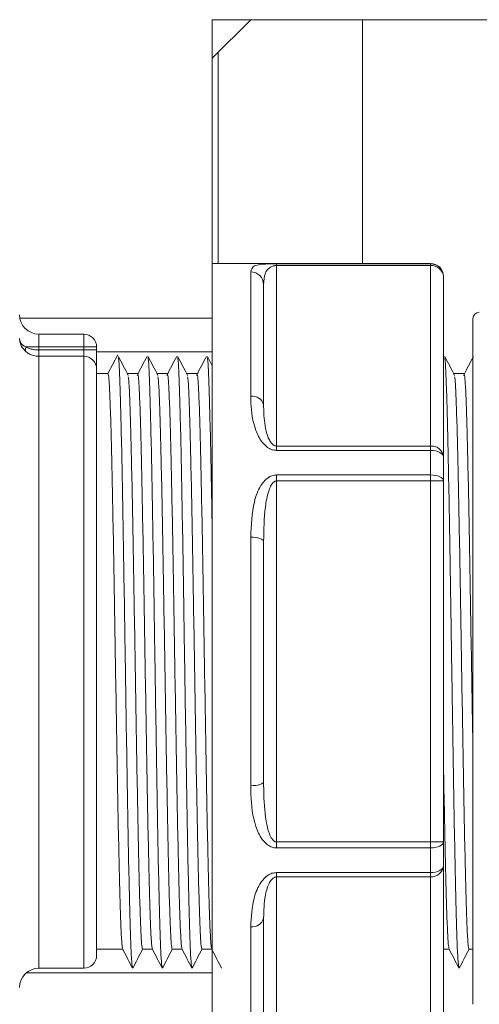
# Model space of a CAD drawing. Units: millimetres. Extents: x 2196 to 4258, y 183 to 3969.
# Drawn here: x 3369 to 3405, y 3147 to 3224 of the extents above; entities that cross this region are included whole.
import ezdxf

# ---------------------------------------------------------------- set-up
doc = ezdxf.new("R2010")
doc.units = ezdxf.units.MM
doc.header["$LTSCALE"] = 20

msp = doc.modelspace()

# ---------------------------------------------------------------- linework, layer by layer
at = {"color": 7, "linetype": 'Continuous', "lineweight": 18}
for p, q in [((3384.162, 3204.907), (3384.162, 3223.907)), ((3384.162, 3223.907), (3499.162, 3223.907)), ((3384.162, 3223.907), (3387.162, 3223.907)), ((3387.162, 3223.907), (3384.162, 3220.907)), ((3384.162, 3220.907), (3384.162, 3223.907)), ((3395.867, 3204.907), (3395.867, 3223.907)), ((3384.612, 3221.356), (3384.612, 3204.907)), ((3401.162, 3204.907), (3384.162, 3204.907)), ((3384.162, 3142.907), (3384.162, 3204.907)), ((3387.162, 3194.571), (3387.162, 3204.251)), ((3389.162, 3204.887), (3401.162, 3204.887)), ((3389.162, 3204.887), (3389.162, 3204.754)), ((3389.162, 3204.754), (3389.162, 3190.691)), ((3401.162, 3204.754), (3389.162, 3204.754)), ((3401.162, 3204.887), (3401.162, 3204.907)), ((3401.162, 3204.887), (3401.162, 3204.754)), ((3401.162, 3190.691), (3401.162, 3204.754)), ((3402.162, 3203.907), (3402.162, 3203.888)), ((3402.162, 3203.888), (3402.162, 3189.825)), ((3388.162, 3203.272), (3388.162, 3193.905)), ((3369.183, 3200.657), (3384.162, 3200.657)), ((3404.462, 3147.197), (3404.462, 3200.617)), ((3370.662, 3199.407), (3370.662, 3198.407)), ((3370.662, 3199.407), (3374.162, 3199.407)), ((3374.162, 3199.407), (3374.162, 3198.407)), ((3369.663, 3198.407), (3370.662, 3198.407)), ((3370.662, 3198.407), (3370.662, 3198.178)), ((3374.162, 3198.407), (3370.662, 3198.407)), ((3370.662, 3198.178), (3370.662, 3197.681)), ((3370.662, 3198.178), (3374.162, 3198.178)), ((3374.162, 3198.178), (3374.162, 3198.407)), ((3375.162, 3198.407), (3374.162, 3198.407)), ((3374.162, 3197.681), (3374.162, 3198.178)), ((3375.162, 3198.178), (3374.162, 3198.178)), ((3375.162, 3198.407), (3375.162, 3198.178)), ((3375.162, 3198.178), (3375.162, 3196.686)), ((3374.162, 3197.681), (3370.662, 3197.681)), ((3370.662, 3197.681), (3370.662, 3150.007)), ((3374.162, 3150.007), (3374.162, 3197.681)), ((3375.162, 3198.028), (3384.162, 3198.028)), ((3376.814, 3197.807), (3376.046, 3196.332)), ((3384.162, 3196.941), (3383.784, 3197.665)), ((3402.185, 3197.665), (3402.162, 3197.621)), ((3375.162, 3196.686), (3375.162, 3151.007)), ((3376.046, 3196.332), (3375.162, 3196.332)), ((3378.356, 3196.332), (3377.582, 3196.332)), ((3380.666, 3196.332), (3379.892, 3196.332)), ((3382.976, 3196.332), (3382.202, 3196.332)), ((3403.766, 3196.332), (3402.992, 3196.332)), ((3389.162, 3190.691), (3389.162, 3190.356)), ((3389.162, 3190.691), (3401.162, 3190.691)), ((3401.162, 3190.691), (3401.162, 3190.356)), ((3401.162, 3190.356), (3389.162, 3190.356)), ((3401.162, 3188.438), (3401.162, 3190.356)), ((3402.162, 3189.825), (3402.162, 3187.969)), ((3389.162, 3188.438), (3401.162, 3188.438)), ((3389.162, 3188.438), (3389.162, 3187.969)), ((3401.162, 3188.438), (3401.162, 3187.969)), ((3389.162, 3187.969), (3389.162, 3159.844)), ((3401.162, 3187.969), (3389.162, 3187.969)), ((3401.162, 3159.844), (3401.162, 3187.969)), ((3401.162, 3187.969), (3402.162, 3187.969)), ((3402.162, 3187.969), (3402.162, 3159.844)), ((3387.162, 3164.227), (3387.162, 3183.587)), ((3388.162, 3183.274), (3388.162, 3164.539)), ((3389.162, 3159.844), (3389.162, 3159.376)), ((3389.162, 3159.844), (3401.162, 3159.844)), ((3401.162, 3159.844), (3402.162, 3159.844)), ((3401.162, 3159.844), (3401.162, 3159.376)), ((3402.162, 3159.844), (3402.162, 3157.988)), ((3401.162, 3159.376), (3389.162, 3159.376)), ((3401.162, 3157.458), (3401.162, 3159.376)), ((3389.162, 3157.458), (3401.162, 3157.458)), ((3389.162, 3157.458), (3389.162, 3157.122)), ((3401.162, 3157.458), (3401.162, 3157.122)), ((3402.162, 3157.988), (3402.162, 3143.926)), ((3401.162, 3157.122), (3389.162, 3157.122)), ((3389.162, 3157.122), (3389.162, 3143.06)), ((3401.162, 3143.06), (3401.162, 3157.122)), ((3388.162, 3153.909), (3388.162, 3144.541)), ((3387.162, 3143.562), (3387.162, 3153.242)), ((3375.162, 3151.482), (3377.196, 3151.482)), ((3378.737, 3151.482), (3379.506, 3151.482)), ((3381.047, 3151.482), (3381.816, 3151.482)), ((3383.357, 3151.482), (3384.126, 3151.482)), ((3402.162, 3151.482), (3402.606, 3151.482)), ((3404.147, 3151.482), (3404.462, 3151.482)), ((3370.662, 3150.007), (3374.162, 3150.007)), ((3384.162, 3149.657), (3369.699, 3149.657))]:
    msp.add_line(p, q, dxfattribs=at)
at = {"color": 7, "linetype": 'Continuous', "lineweight": 18, "flags": 128}
for points in [[(3401.162, 3190.356), (3401.357, 3190.346), (3401.545, 3190.316), (3401.718, 3190.266), (3401.869, 3190.2), (3401.993, 3190.12), (3402.086, 3190.028), (3402.143, 3189.929), (3402.162, 3189.825)], [(3401.162, 3188.438), (3401.357, 3188.429), (3401.545, 3188.402), (3401.718, 3188.359), (3401.869, 3188.301), (3401.993, 3188.23), (3402.086, 3188.149), (3402.143, 3188.061), (3402.162, 3187.969)], [(3387.162, 3183.587), (3387.357, 3183.581), (3387.545, 3183.563), (3387.718, 3183.534), (3387.869, 3183.495), (3387.993, 3183.448), (3388.086, 3183.394), (3388.143, 3183.335), (3388.162, 3183.274)], [(3387.162, 3164.227), (3387.357, 3164.233), (3387.545, 3164.251), (3387.718, 3164.28), (3387.869, 3164.319), (3387.993, 3164.366), (3388.086, 3164.42), (3388.143, 3164.478), (3388.162, 3164.539)], [(3401.162, 3159.376), (3401.357, 3159.385), (3401.545, 3159.411), (3401.718, 3159.455), (3401.869, 3159.513), (3401.993, 3159.584), (3402.086, 3159.665), (3402.143, 3159.753), (3402.162, 3159.844)], [(3401.162, 3157.458), (3401.357, 3157.468), (3401.545, 3157.498), (3401.718, 3157.547), (3401.869, 3157.613), (3401.993, 3157.694), (3402.086, 3157.785), (3402.143, 3157.885), (3402.162, 3157.988)]]:
    msp.add_lwpolyline(points, dxfattribs=at)
at = {"color": 7, "linetype": 'Continuous', "lineweight": 18}
for centre, radius, start, end in [((3387.172, 3203.262), 0.99, 0.61869, 90.60745), ((3401.162, 3203.907), 1, 0, 90), ((3401.162, 3203.887), 1, 0.01565, 90.02107), ((3401.225, 3203.815), 0.94, 4.40047, 93.81284), ((3404.962, 3200.617), 0.5, 91, 180), ((3370.662, 3200.907), 1.5, 180, 270), ((3374.162, 3198.407), 1, 0, 90), ((3369.969, 3198.222), 0.358, 148.83142, 211.16858), ((3374.165, 3196.684), 0.997, 0.1515, 90.15068), ((3387.301, 3193.696), 0.886, 13.6025, 99.0213), ((3401.225, 3189.753), 0.94, 4.40124, 93.81206), ((3401.225, 3158.06), 0.94, 266.18716, 355.59953), ((3387.301, 3154.117), 0.886, 260.97582, 346.39801), ((3374.162, 3151.007), 1, 270, 0), ((3370.662, 3148.507), 1.5, 90, 180)]:
    msp.add_arc(centre, radius, start, end, dxfattribs=at)
for points, knots in [([(3387.162, 3204.251), (3387.194, 3204.429), (3387.241, 3204.695), (3387.765, 3204.826), (3388.238, 3204.867), (3388.591, 3204.881), (3388.925, 3204.886), (3389.101, 3204.887), (3389.162, 3204.887)], [0, 0, 0, 0, 0.4919601, 0.7375896, 0.8250778, 0.9124539, 0.9699718, 1, 1, 1, 1]), ([(3388.162, 3203.272), (3388.177, 3203.582), (3388.2, 3204.036), (3388.452, 3204.459), (3388.69, 3204.636), (3388.845, 3204.707), (3388.989, 3204.739), (3389.076, 3204.751), (3389.131, 3204.753), (3389.162, 3204.754)], [0, 0, 0, 0, 0.537012, 0.789351, 0.871215, 0.943011, 0.967432, 0.981947, 1, 1, 1, 1]), ([(3369.663, 3198.036), (3369.524, 3198.183), (3369.306, 3198.412), (3369.197, 3198.749), (3369.169, 3198.927), (3369.163, 3199.009), (3369.162, 3199.048), (3369.162, 3199.066), (3369.162, 3199.075), (3369.162, 3199.077)], [0, 0, 0, 0, 0.4904228, 0.7694051, 0.8949291, 0.9524374, 0.9785617, 0.9941926, 1, 1, 1, 1]), ([(3369.162, 3199.077), (3369.162, 3199.075), (3369.162, 3199.07), (3369.162, 3199.059), (3369.163, 3199.034), (3369.167, 3198.981), (3369.192, 3198.851), (3369.267, 3198.699), (3369.424, 3198.529), (3369.57, 3198.454), (3369.663, 3198.407)], [0, 0, 0, 0, 0.005883, 0.018139, 0.040566, 0.091185, 0.208419, 0.511988, 0.692341, 1, 1, 1, 1]), ([(3370.662, 3198.178), (3370.525, 3198.185), (3370.255, 3198.198), (3369.914, 3198.288), (3369.739, 3198.37), (3369.663, 3198.407)], [0, 0, 0, 0, 0.3659645, 0.7205304, 1, 1, 1, 1]), ([(3370.662, 3197.681), (3370.525, 3197.691), (3370.255, 3197.712), (3369.914, 3197.851), (3369.739, 3197.98), (3369.663, 3198.036)], [0, 0, 0, 0, 0.366239, 0.720775, 1, 1, 1, 1]), ([(3377.622, 3196.197), (3377.494, 3196.441), (3377.238, 3196.931), (3376.982, 3197.42), (3376.854, 3197.665)], [0, 0, 0, 0, 0.4999935, 1, 1, 1, 1]), ([(3377.959, 3150.073), (3377.939, 3150.153), (3377.895, 3150.326), (3377.824, 3151.699), (3377.752, 3153.904), (3377.682, 3156.898), (3377.608, 3160.543), (3377.535, 3164.704), (3377.465, 3169.213), (3377.392, 3173.907), (3377.318, 3178.601), (3377.249, 3183.11), (3377.176, 3187.271), (3377.102, 3190.914), (3377.031, 3193.914), (3376.959, 3196.097), (3376.899, 3197.341), (3376.864, 3197.503), (3376.854, 3197.553)], [0, 0, 0, 0, 0.05556, 0.121407, 0.186746, 0.251612, 0.317408, 0.382949, 0.447704, 0.513398, 0.579091, 0.643847, 0.709388, 0.775183, 0.84005, 0.905388, 0.971235, 1, 1, 1, 1]), ([(3379.085, 3197.665), (3378.957, 3197.42), (3378.701, 3196.931), (3378.445, 3196.441), (3378.317, 3196.197)], [0, 0, 0, 0, 0.500009, 1, 1, 1, 1]), ([(3379.932, 3196.197), (3379.804, 3196.441), (3379.548, 3196.931), (3379.292, 3197.42), (3379.164, 3197.665)], [0, 0, 0, 0, 0.499991, 1, 1, 1, 1]), ([(3380.269, 3150.073), (3380.249, 3150.153), (3380.205, 3150.326), (3380.134, 3151.699), (3380.062, 3153.904), (3379.992, 3156.898), (3379.918, 3160.543), (3379.845, 3164.704), (3379.775, 3169.213), (3379.702, 3173.907), (3379.628, 3178.601), (3379.559, 3183.11), (3379.486, 3187.271), (3379.412, 3190.914), (3379.341, 3193.914), (3379.269, 3196.097), (3379.209, 3197.341), (3379.174, 3197.503), (3379.164, 3197.553)], [0, 0, 0, 0, 0.05556, 0.121407, 0.186746, 0.251612, 0.317408, 0.382949, 0.447704, 0.513398, 0.579091, 0.643847, 0.709388, 0.775183, 0.84005, 0.905388, 0.971235, 1, 1, 1, 1]), ([(3381.395, 3197.665), (3381.267, 3197.42), (3381.011, 3196.931), (3380.755, 3196.441), (3380.627, 3196.197)], [0, 0, 0, 0, 0.500009, 1, 1, 1, 1]), ([(3382.242, 3196.197), (3382.114, 3196.441), (3381.858, 3196.931), (3381.602, 3197.42), (3381.474, 3197.665)], [0, 0, 0, 0, 0.4999935, 1, 1, 1, 1]), ([(3382.579, 3150.073), (3382.559, 3150.153), (3382.515, 3150.326), (3382.444, 3151.699), (3382.372, 3153.904), (3382.302, 3156.898), (3382.228, 3160.543), (3382.155, 3164.704), (3382.085, 3169.213), (3382.012, 3173.907), (3381.938, 3178.601), (3381.869, 3183.11), (3381.796, 3187.271), (3381.722, 3190.914), (3381.651, 3193.914), (3381.579, 3196.097), (3381.519, 3197.341), (3381.484, 3197.503), (3381.474, 3197.553)], [0, 0, 0, 0, 0.05556, 0.121407, 0.186746, 0.251612, 0.317408, 0.382949, 0.447704, 0.513398, 0.579091, 0.643847, 0.709388, 0.775183, 0.84005, 0.905388, 0.971235, 1, 1, 1, 1]), ([(3383.705, 3197.665), (3383.577, 3197.42), (3383.321, 3196.931), (3383.065, 3196.441), (3382.937, 3196.197)], [0, 0, 0, 0, 0.500009, 1, 1, 1, 1]), ([(3384.162, 3183.958), (3384.143, 3185.055), (3384.1, 3187.569), (3384.032, 3190.906), (3383.961, 3193.916), (3383.889, 3196.096), (3383.829, 3197.341), (3383.794, 3197.503), (3383.784, 3197.553)], [0, 0, 0, 0, 0.149109, 0.341754, 0.531678, 0.722983, 0.915778, 1, 1, 1, 1]), ([(3403.032, 3196.197), (3402.904, 3196.441), (3402.648, 3196.931), (3402.392, 3197.42), (3402.264, 3197.665)], [0, 0, 0, 0, 0.499989, 1, 1, 1, 1]), ([(3403.369, 3150.073), (3403.349, 3150.153), (3403.305, 3150.326), (3403.234, 3151.699), (3403.162, 3153.904), (3403.092, 3156.898), (3403.018, 3160.543), (3402.945, 3164.704), (3402.875, 3169.213), (3402.802, 3173.907), (3402.728, 3178.601), (3402.659, 3183.11), (3402.586, 3187.271), (3402.512, 3190.914), (3402.441, 3193.914), (3402.369, 3196.097), (3402.309, 3197.341), (3402.274, 3197.503), (3402.264, 3197.553)], [0, 0, 0, 0, 0.05556, 0.121407, 0.186746, 0.251612, 0.317408, 0.382949, 0.447704, 0.513398, 0.579091, 0.643847, 0.709388, 0.775183, 0.84005, 0.905388, 0.971235, 1, 1, 1, 1]), ([(3404.495, 3197.665), (3404.367, 3197.42), (3404.111, 3196.931), (3403.855, 3196.441), (3403.727, 3196.197)], [0, 0, 0, 0, 0.500009, 1, 1, 1, 1]), ([(3377.19, 3151.547), (3377.17, 3151.621), (3377.127, 3151.784), (3377.056, 3153.07), (3376.984, 3155.139), (3376.914, 3157.948), (3376.84, 3161.368), (3376.767, 3165.272), (3376.697, 3169.503), (3376.624, 3173.907), (3376.55, 3178.311), (3376.481, 3182.542), (3376.408, 3186.445), (3376.334, 3189.866), (3376.264, 3192.674), (3376.192, 3194.748), (3376.117, 3196.082), (3376.07, 3196.249), (3376.046, 3196.332)], [0, 0, 0, 0, 0.053181, 0.116749, 0.179826, 0.242447, 0.305966, 0.369239, 0.431753, 0.495173, 0.558593, 0.621108, 0.68438, 0.747899, 0.81052, 0.873597, 0.937166, 1, 1, 1, 1]), ([(3378.737, 3151.482), (3378.713, 3151.565), (3378.666, 3151.731), (3378.592, 3153.066), (3378.52, 3155.14), (3378.45, 3157.948), (3378.376, 3161.368), (3378.303, 3165.272), (3378.233, 3169.503), (3378.16, 3173.907), (3378.086, 3178.311), (3378.016, 3182.542), (3377.943, 3186.446), (3377.869, 3189.864), (3377.799, 3192.679), (3377.727, 3194.727), (3377.667, 3195.893), (3377.632, 3196.046), (3377.622, 3196.092)], [0, 0, 0, 0, 0.064489, 0.129731, 0.194469, 0.258739, 0.32393, 0.388869, 0.453029, 0.518119, 0.583209, 0.64737, 0.712308, 0.777499, 0.841769, 0.906507, 0.971749, 1, 1, 1, 1]), ([(3379.5, 3151.547), (3379.48, 3151.621), (3379.437, 3151.784), (3379.366, 3153.07), (3379.294, 3155.139), (3379.224, 3157.948), (3379.15, 3161.368), (3379.077, 3165.272), (3379.007, 3169.503), (3378.934, 3173.907), (3378.86, 3178.311), (3378.791, 3182.542), (3378.718, 3186.445), (3378.644, 3189.866), (3378.574, 3192.674), (3378.502, 3194.748), (3378.427, 3196.082), (3378.38, 3196.249), (3378.356, 3196.332)], [0, 0, 0, 0, 0.053181, 0.116749, 0.179826, 0.242447, 0.305966, 0.369239, 0.431753, 0.495173, 0.558593, 0.621108, 0.68438, 0.747899, 0.81052, 0.873597, 0.937166, 1, 1, 1, 1]), ([(3381.047, 3151.482), (3381.023, 3151.565), (3380.976, 3151.731), (3380.902, 3153.066), (3380.83, 3155.14), (3380.76, 3157.948), (3380.686, 3161.368), (3380.613, 3165.272), (3380.543, 3169.503), (3380.47, 3173.907), (3380.396, 3178.311), (3380.326, 3182.542), (3380.253, 3186.446), (3380.179, 3189.864), (3380.109, 3192.679), (3380.037, 3194.727), (3379.977, 3195.893), (3379.942, 3196.046), (3379.932, 3196.092)], [0, 0, 0, 0, 0.064489, 0.129731, 0.194469, 0.258739, 0.32393, 0.388869, 0.453029, 0.518119, 0.583209, 0.64737, 0.712308, 0.777499, 0.841769, 0.906507, 0.971749, 1, 1, 1, 1]), ([(3381.81, 3151.547), (3381.79, 3151.621), (3381.747, 3151.784), (3381.676, 3153.07), (3381.604, 3155.139), (3381.534, 3157.948), (3381.46, 3161.368), (3381.387, 3165.272), (3381.317, 3169.503), (3381.244, 3173.907), (3381.17, 3178.311), (3381.101, 3182.542), (3381.028, 3186.445), (3380.954, 3189.866), (3380.884, 3192.674), (3380.812, 3194.748), (3380.737, 3196.082), (3380.69, 3196.249), (3380.666, 3196.332)], [0, 0, 0, 0, 0.053181, 0.116749, 0.179826, 0.242447, 0.305966, 0.369239, 0.431753, 0.495173, 0.558593, 0.621108, 0.68438, 0.747899, 0.81052, 0.873597, 0.937166, 1, 1, 1, 1]), ([(3383.357, 3151.482), (3383.333, 3151.565), (3383.286, 3151.731), (3383.212, 3153.066), (3383.14, 3155.14), (3383.07, 3157.948), (3382.996, 3161.368), (3382.923, 3165.272), (3382.853, 3169.503), (3382.78, 3173.907), (3382.706, 3178.311), (3382.636, 3182.542), (3382.563, 3186.446), (3382.489, 3189.864), (3382.419, 3192.679), (3382.347, 3194.727), (3382.287, 3195.893), (3382.252, 3196.046), (3382.242, 3196.092)], [0, 0, 0, 0, 0.064489, 0.129731, 0.194469, 0.258739, 0.32393, 0.388869, 0.453029, 0.518119, 0.583209, 0.64737, 0.712308, 0.777499, 0.841769, 0.906507, 0.971749, 1, 1, 1, 1]), ([(3384.12, 3151.547), (3384.1, 3151.621), (3384.057, 3151.784), (3383.986, 3153.07), (3383.914, 3155.139), (3383.844, 3157.948), (3383.77, 3161.368), (3383.697, 3165.272), (3383.627, 3169.503), (3383.554, 3173.907), (3383.48, 3178.311), (3383.411, 3182.542), (3383.338, 3186.445), (3383.264, 3189.866), (3383.194, 3192.674), (3383.122, 3194.748), (3383.047, 3196.082), (3383, 3196.249), (3382.976, 3196.332)], [0, 0, 0, 0, 0.053181, 0.116749, 0.179826, 0.242447, 0.305966, 0.369239, 0.431753, 0.495173, 0.558593, 0.621108, 0.68438, 0.747899, 0.81052, 0.873597, 0.937166, 1, 1, 1, 1]), ([(3404.147, 3151.482), (3404.123, 3151.565), (3404.076, 3151.731), (3404.002, 3153.066), (3403.93, 3155.14), (3403.86, 3157.948), (3403.786, 3161.368), (3403.713, 3165.272), (3403.643, 3169.503), (3403.57, 3173.907), (3403.496, 3178.311), (3403.426, 3182.542), (3403.353, 3186.446), (3403.279, 3189.864), (3403.209, 3192.679), (3403.137, 3194.727), (3403.077, 3195.893), (3403.042, 3196.046), (3403.032, 3196.092)], [0, 0, 0, 0, 0.064489, 0.129731, 0.194469, 0.258739, 0.32393, 0.388869, 0.453029, 0.518119, 0.583209, 0.64737, 0.712308, 0.777499, 0.841769, 0.906507, 0.971749, 1, 1, 1, 1]), ([(3404.462, 3166.843), (3404.447, 3167.725), (3404.409, 3170.005), (3404.344, 3173.914), (3404.27, 3178.309), (3404.201, 3182.542), (3404.128, 3186.445), (3404.054, 3189.866), (3403.984, 3192.674), (3403.912, 3194.748), (3403.837, 3196.082), (3403.79, 3196.249), (3403.766, 3196.332)], [0, 0, 0, 0, 0.065766, 0.170033, 0.274299, 0.377077, 0.481101, 0.58553, 0.688484, 0.792186, 0.896696, 1, 1, 1, 1]), ([(3389.162, 3190.356), (3389.049, 3190.367), (3388.797, 3190.391), (3388.395, 3190.612), (3387.911, 3191.11), (3387.343, 3192.297), (3387.177, 3193.531), (3387.165, 3194.39), (3387.162, 3194.571)], [0, 0, 0, 0, 0.05585, 0.124377, 0.230661, 0.43188, 0.879956, 1, 1, 1, 1]), ([(3388.162, 3193.905), (3388.163, 3193.762), (3388.17, 3193.096), (3388.246, 3192.174), (3388.525, 3191.279), (3388.76, 3190.899), (3388.94, 3190.75), (3389.068, 3190.699), (3389.127, 3190.694), (3389.162, 3190.691)], [0, 0, 0, 0, 0.132699, 0.617253, 0.819817, 0.914449, 0.96527, 0.979491, 1, 1, 1, 1]), ([(3387.162, 3183.587), (3387.194, 3184.524), (3387.241, 3185.93), (3387.765, 3187.385), (3388.238, 3188.019), (3388.591, 3188.301), (3388.925, 3188.425), (3389.101, 3188.435), (3389.162, 3188.438)], [0, 0, 0, 0, 0.491959, 0.737588, 0.825077, 0.912454, 0.969972, 1, 1, 1, 1]), ([(3388.162, 3183.274), (3388.177, 3184.17), (3388.2, 3185.487), (3388.452, 3186.915), (3388.69, 3187.54), (3388.845, 3187.798), (3388.989, 3187.917), (3389.076, 3187.96), (3389.131, 3187.966), (3389.162, 3187.969)], [0, 0, 0, 0, 0.537012, 0.789352, 0.871216, 0.943011, 0.967431, 0.981948, 1, 1, 1, 1]), ([(3402.6, 3151.547), (3402.58, 3151.621), (3402.537, 3151.784), (3402.466, 3153.07), (3402.394, 3155.14), (3402.324, 3157.944), (3402.25, 3161.382), (3402.196, 3164.228), (3402.167, 3165.946), (3402.162, 3166.249)], [0, 0, 0, 0, 0.138911, 0.304955, 0.469716, 0.633286, 0.7992, 0.964472, 1, 1, 1, 1]), ([(3388.162, 3164.539), (3388.163, 3164.318), (3388.17, 3163.287), (3388.246, 3161.922), (3388.525, 3160.657), (3388.76, 3160.129), (3388.94, 3159.925), (3389.068, 3159.855), (3389.127, 3159.849), (3389.162, 3159.844)], [0, 0, 0, 0, 0.1327004, 0.6172552, 0.8198168, 0.9144488, 0.9652702, 0.97949, 1, 1, 1, 1]), ([(3389.162, 3159.376), (3389.049, 3159.387), (3388.797, 3159.412), (3388.395, 3159.644), (3387.911, 3160.171), (3387.343, 3161.468), (3387.177, 3162.913), (3387.165, 3163.998), (3387.162, 3164.227)], [0, 0, 0, 0, 0.055849, 0.124376, 0.230663, 0.431881, 0.879955, 1, 1, 1, 1]), ([(3387.162, 3153.242), (3387.194, 3154.002), (3387.241, 3155.141), (3387.765, 3156.466), (3388.238, 3157.058), (3388.591, 3157.327), (3388.925, 3157.445), (3389.101, 3157.455), (3389.162, 3157.458)], [0, 0, 0, 0, 0.491959, 0.737588, 0.825078, 0.912455, 0.969972, 1, 1, 1, 1]), ([(3388.162, 3153.909), (3388.177, 3154.495), (3388.2, 3155.357), (3388.452, 3156.362), (3388.69, 3156.811), (3388.845, 3156.997), (3388.989, 3157.084), (3389.076, 3157.116), (3389.131, 3157.12), (3389.162, 3157.122)], [0, 0, 0, 0, 0.537014, 0.789351, 0.871215, 0.943012, 0.967431, 0.981947, 1, 1, 1, 1]), ([(3377.19, 3151.492), (3377.319, 3151.246), (3377.575, 3150.754), (3377.831, 3150.262), (3377.959, 3150.016)], [0, 0, 0, 0, 0.5, 1, 1, 1, 1]), ([(3377.979, 3150.016), (3378.107, 3150.262), (3378.362, 3150.751), (3378.616, 3151.239), (3378.742, 3151.482)], [0, 0, 0, 0, 0.50352, 1, 1, 1, 1]), ([(3379.501, 3151.492), (3379.629, 3151.246), (3379.885, 3150.754), (3380.141, 3150.262), (3380.269, 3150.016)], [0, 0, 0, 0, 0.5, 1, 1, 1, 1]), ([(3380.289, 3150.016), (3380.417, 3150.262), (3380.672, 3150.751), (3380.926, 3151.239), (3381.052, 3151.482)], [0, 0, 0, 0, 0.50352, 1, 1, 1, 1]), ([(3381.81, 3151.492), (3381.939, 3151.246), (3382.195, 3150.754), (3382.451, 3150.262), (3382.579, 3150.016)], [0, 0, 0, 0, 0.5, 1, 1, 1, 1]), ([(3382.599, 3150.016), (3382.727, 3150.262), (3382.982, 3150.751), (3383.236, 3151.239), (3383.362, 3151.482)], [0, 0, 0, 0, 0.50352, 1, 1, 1, 1]), ([(3384.121, 3151.492), (3384.249, 3151.246), (3384.505, 3150.754), (3384.761, 3150.262), (3384.889, 3150.016)], [0, 0, 0, 0, 0.5, 1, 1, 1, 1]), ([(3402.601, 3151.492), (3402.729, 3151.246), (3402.985, 3150.754), (3403.241, 3150.262), (3403.369, 3150.016)], [0, 0, 0, 0, 0.5, 1, 1, 1, 1]), ([(3403.389, 3150.016), (3403.517, 3150.262), (3403.772, 3150.751), (3404.026, 3151.239), (3404.152, 3151.482)], [0, 0, 0, 0, 0.50352, 1, 1, 1, 1])]:
    msp.add_open_spline(points, degree=3, knots=knots, dxfattribs=at)

doc.saveas('drawing.dxf')
